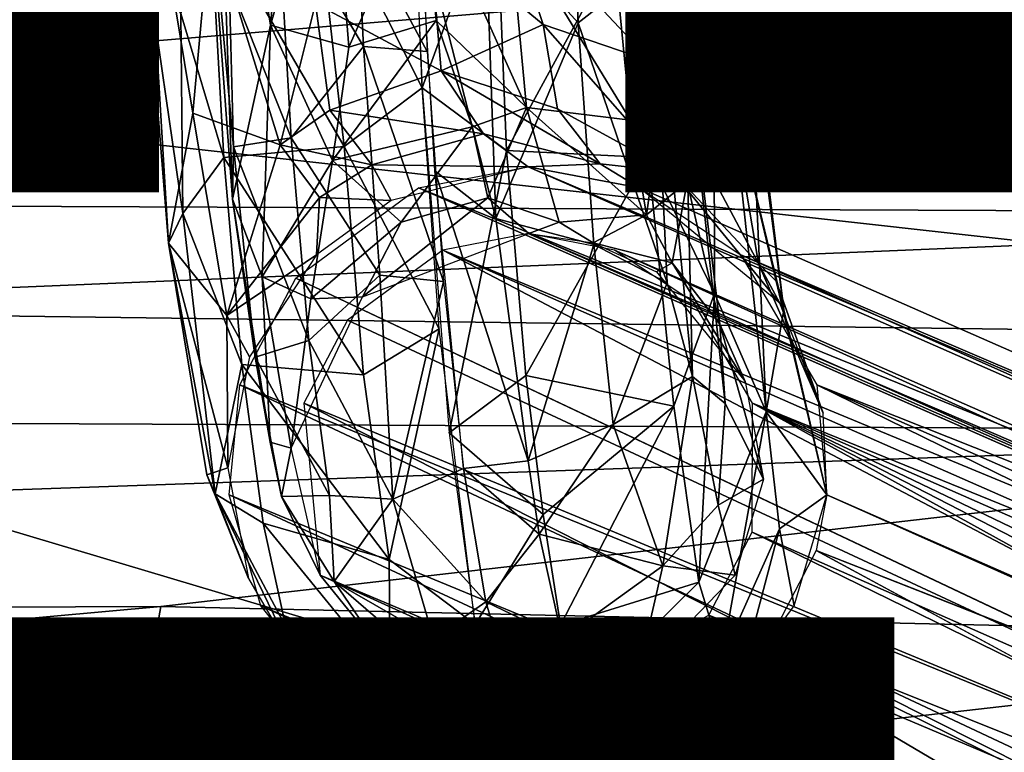
# Model space of a CAD drawing. Units: inches. Extents: x -10.6 to 14.7, y -14 to 11.5.
# Drawn here: x 7.2 to 8.4, y -9.7 to -8.8 of the extents above; entities that cross this region are included whole.
import ezdxf

# ---------------------------------------------------------------- set-up
doc = ezdxf.new("R2010")
doc.units = ezdxf.units.IN
doc.header["$MEASUREMENT"] = 0
for name, color, linetype in [('SEAT-BACK', 5, 'Continuous'), ('SEAT-LEG', 5, 'Continuous'), ('SEAT-OTHER', 7, 'Continuous'), ('SEAT-TYPE', 7, 'Continuous')]:
    doc.layers.add(name, color=color, linetype=linetype)
doc.styles.get("Standard").update_dxf_attribs({"font": 'arial.ttf'})

msp = doc.modelspace()

# ---------------------------------------------------------------- linework, layer by layer
at = {"layer": 'SEAT-BACK'}
for points in [[(5.4837, -8.7334, 29.5862), (9.6822, -8.2966, 29.627), (9.4433, -9.1751, 29.9626)], [(5.151, -9.0074, 30.039), (8.6405, -8.7145, 30.0177), (5.1901, -8.7539, 29.8949)], [(8.6405, -8.7145, 30.0177), (5.151, -9.0074, 30.039), (9.2726, -9.0252, 30.1876)], [(5.4837, -8.7334, 29.5862), (9.4433, -9.1751, 29.9626), (6.3139, -9.1339, 29.8327)], [(3.7476, -9.2562, 30.1741), (9.2726, -9.0252, 30.1876), (5.151, -9.0074, 30.039)], [(9.2726, -9.0252, 30.1876), (3.7476, -9.2562, 30.1741), (9.1725, -9.2807, 30.3157)], [(6.3139, -9.1339, 29.8327), (9.0892, -9.9625, 30.4124), (6.2699, -9.399, 29.9986)], [(9.0892, -9.9625, 30.4124), (6.3139, -9.1339, 29.8327), (9.4433, -9.1751, 29.9626)], [(2.7639, -9.5053, 30.387), (9.1725, -9.2807, 30.3157), (3.7476, -9.2562, 30.1741)], [(9.1725, -9.2807, 30.3157), (2.7639, -9.5053, 30.387), (7.3744, -9.4873, 30.4125)], [(9.1725, -9.2807, 30.3157), (7.3744, -9.4873, 30.4125), (9.0613, -9.5253, 30.4557)], [(6.2699, -9.399, 29.9986), (9.0892, -9.9625, 30.4124), (5.6707, -9.8772, 30.3834)], [(5.0312, -9.699, 30.6054), (7.3744, -9.4873, 30.4125), (2.7639, -9.5053, 30.387)], [(7.3744, -9.4873, 30.4125), (5.0312, -9.699, 30.6054), (7.3331, -9.7225, 30.5953)], [(7.3331, -9.7225, 30.5953), (9.0613, -9.5253, 30.4557), (7.3744, -9.4873, 30.4125)], [(9.0613, -9.5253, 30.4557), (7.3331, -9.7225, 30.5953), (8.8062, -9.9782, 30.768)]]:
    msp.add_3dface(points, dxfattribs=at)
at = {"layer": 'SEAT-LEG'}
for points in [[(7.9898, -8.8009, 28.6446), (7.9524, -8.7324, 28.8288), (7.9638, -8.3044, 28.9295)], [(7.9843, -8.7532, 28.585), (7.9898, -8.8009, 28.6446), (7.9638, -8.3044, 28.9295)], [(7.6627, -8.3951, 29.2212), (7.5535, -8.6226, 29.1095), (7.6819, -8.8771, 29.0017)], [(7.4588, -9.008, 28.3904), (7.4385, -8.4014, 28.7439), (7.4261, -8.5699, 28.7766)], [(7.4385, -8.4014, 28.7439), (7.4588, -9.008, 28.3904), (7.5033, -8.8032, 28.3965)], [(7.5033, -8.8032, 28.3965), (7.5367, -8.4361, 28.5902), (7.4385, -8.4014, 28.7439)], [(7.5033, -8.8032, 28.3965), (7.5744, -8.557, 28.5008), (7.5367, -8.4361, 28.5902)], [(8.0394, -8.8574, 28.3185), (7.9321, -8.6842, 28.3431), (7.9452, -8.4322, 28.5547)], [(7.9452, -8.4322, 28.5547), (8.0523, -8.7187, 28.5484), (8.0394, -8.8574, 28.3185)], [(7.8652, -8.8003, 28.8998), (7.7565, -8.6803, 29.0197), (7.852, -8.5081, 29.0506)], [(7.852, -8.5081, 29.0506), (7.9524, -8.7324, 28.8288), (7.8652, -8.8003, 28.8998)], [(7.6877, -8.834, 28.936), (7.6054, -8.6803, 29.0065), (7.674, -8.5308, 29.0925)], [(7.3837, -9.0595, 28.3127), (7.356, -8.7185, 28.7296), (7.3524, -8.544, 28.7197)], [(7.3524, -8.544, 28.7197), (7.4123, -8.9067, 28.3038), (7.3837, -9.0595, 28.3127)], [(7.4123, -8.9067, 28.3038), (7.3524, -8.544, 28.7197), (7.4329, -8.6787, 28.4448)], [(7.5744, -8.557, 28.5008), (7.5033, -8.8032, 28.3965), (7.5957, -8.8289, 28.2564)], [(7.5957, -8.8289, 28.2564), (7.6836, -8.6301, 28.4066), (7.5744, -8.557, 28.5008)], [(7.4261, -8.5699, 28.7766), (7.46, -8.9463, 28.619), (7.4588, -9.008, 28.3904)], [(7.4261, -8.5699, 28.7766), (7.4547, -8.7524, 28.7904), (7.46, -8.9463, 28.619)], [(7.6819, -8.8771, 29.0017), (7.7687, -8.6379, 29.1284), (7.6676, -8.5597, 29.1654)], [(7.5535, -8.6226, 29.1095), (7.4324, -8.6737, 28.9785), (7.5901, -8.9459, 28.932)], [(7.5901, -8.9459, 28.932), (7.6819, -8.8771, 29.0017), (7.5535, -8.6226, 29.1095)], [(7.6982, -8.7976, 28.2399), (7.6836, -8.6301, 28.4066), (7.5957, -8.8289, 28.2564)], [(7.7687, -8.6379, 29.1284), (7.6819, -8.8771, 29.0017), (7.7812, -8.9505, 28.9472)], [(7.6836, -8.6301, 28.4066), (7.6982, -8.7976, 28.2399), (7.8046, -8.9001, 28.1063)], [(7.8046, -8.9001, 28.1063), (7.7841, -8.6813, 28.373), (7.6836, -8.6301, 28.4066)], [(7.7812, -8.9505, 28.9472), (7.9316, -8.6737, 29.0222), (7.7687, -8.6379, 29.1284)], [(7.5277, -8.9358, 28.7709), (7.4547, -8.7524, 28.7904), (7.5118, -8.6568, 28.9528)], [(7.5118, -8.6568, 28.9528), (7.6129, -8.8282, 28.9205), (7.5277, -8.9358, 28.7709)], [(7.6129, -8.8282, 28.9205), (7.5118, -8.6568, 28.9528), (7.6054, -8.6803, 29.0065)], [(7.7773, -8.6603, 28.277), (7.8244, -8.8023, 28.1128), (7.69, -8.6913, 28.2452)], [(7.9509, -8.8457, 28.1523), (7.7773, -8.6603, 28.277), (7.9321, -8.6842, 28.3431)], [(7.8244, -8.8023, 28.1128), (7.7773, -8.6603, 28.277), (7.9509, -8.8457, 28.1523)], [(7.4324, -8.6737, 28.9785), (7.3982, -8.7893, 28.842), (7.4487, -8.9589, 28.7925)], [(7.4487, -8.9589, 28.7925), (7.5901, -8.9459, 28.932), (7.4324, -8.6737, 28.9785)], [(7.9316, -8.6737, 29.0222), (7.7812, -8.9505, 28.9472), (7.9479, -8.9589, 28.8362)], [(7.9268, -8.9148, 28.1956), (7.9028, -8.6661, 28.4703), (7.7841, -8.6813, 28.373)], [(7.9268, -8.9148, 28.1956), (7.9843, -8.7532, 28.585), (7.9028, -8.6661, 28.4703)], [(7.9479, -8.9589, 28.8362), (8.0251, -8.6962, 28.8791), (7.9316, -8.6737, 29.0222)], [(7.5149, -8.944, 28.0365), (7.4123, -8.9067, 28.3038), (7.4329, -8.6787, 28.4448)], [(7.4329, -8.6787, 28.4448), (7.5564, -8.7777, 28.2113), (7.5149, -8.944, 28.0365)], [(7.6054, -8.6803, 29.0065), (7.6877, -8.834, 28.936), (7.6129, -8.8282, 28.9205)], [(7.7686, -9.0305, 28.7876), (7.6801, -8.6852, 29.0225), (7.7565, -8.6803, 29.0197)], [(7.6801, -8.6852, 29.0225), (7.7686, -9.0305, 28.7876), (7.6966, -8.9747, 28.8337)], [(7.7565, -8.6803, 29.0197), (7.8652, -8.8003, 28.8998), (7.7686, -9.0305, 28.7876)], [(7.7841, -8.6813, 28.373), (7.8046, -8.9001, 28.1063), (7.9268, -8.9148, 28.1956)], [(7.9321, -8.6842, 28.3431), (8.0394, -8.8574, 28.3185), (7.9509, -8.8457, 28.1523)], [(7.7041, -8.8571, 28.0079), (7.5564, -8.7777, 28.2113), (7.69, -8.6913, 28.2452)], [(7.69, -8.6913, 28.2452), (7.8244, -8.8023, 28.1128), (7.7041, -8.8571, 28.0079)], [(8.0251, -8.6962, 28.8791), (7.9479, -8.9589, 28.8362), (8.0256, -9.1189, 28.591)], [(8.0867, -9.258, 28.2715), (8.0658, -8.7959, 28.6801), (8.0251, -8.6962, 28.8791)], [(8.0867, -9.258, 28.2715), (8.0251, -8.6962, 28.8791), (8.0256, -9.1189, 28.591)], [(7.356, -8.7185, 28.7296), (7.3837, -9.0595, 28.3127), (7.4002, -9.0249, 28.61)], [(7.4002, -9.0249, 28.61), (7.3982, -8.7893, 28.842), (7.356, -8.7185, 28.7296)], [(8.0523, -8.7187, 28.5484), (8.1072, -9.1383, 28.1891), (8.0394, -8.8574, 28.3185)], [(8.1072, -9.1383, 28.1891), (8.0523, -8.7187, 28.5484), (8.0658, -8.7959, 28.6801)], [(7.9702, -9.1062, 28.5152), (7.8652, -8.8003, 28.8998), (7.9524, -8.7324, 28.8288)], [(7.9524, -8.7324, 28.8288), (7.9898, -8.8009, 28.6446), (8, -9.2165, 28.3229)], [(7.9524, -8.7324, 28.8288), (8, -9.2165, 28.3229), (7.9702, -9.1062, 28.5152)], [(7.4547, -8.7524, 28.7904), (7.5277, -8.9358, 28.7709), (7.46, -8.9463, 28.619)], [(7.9843, -8.7532, 28.585), (7.9268, -8.9148, 28.1956), (7.9456, -9.0265, 27.9809)], [(7.9456, -9.0265, 27.9809), (7.9935, -8.988, 28.2494), (7.9843, -8.7532, 28.585)], [(7.9843, -8.7532, 28.585), (7.9935, -8.988, 28.2494), (7.9898, -8.8009, 28.6446)], [(7.5564, -8.7777, 28.2113), (7.5731, -8.9032, 28.0203), (7.5149, -8.944, 28.0365)], [(7.5564, -8.7777, 28.2113), (7.7041, -8.8571, 28.0079), (7.5731, -8.9032, 28.0203)], [(7.4002, -9.0249, 28.61), (7.4487, -8.9589, 28.7925), (7.3982, -8.7893, 28.842)], [(7.6982, -8.7976, 28.2399), (7.5765, -8.9625, 28.0988), (7.7408, -8.9228, 28.0452)], [(7.5765, -8.9625, 28.0988), (7.6982, -8.7976, 28.2399), (7.5957, -8.8289, 28.2564)], [(7.7408, -8.9228, 28.0452), (7.8046, -8.9001, 28.1063), (7.6982, -8.7976, 28.2399)], [(7.8837, -9.0611, 28.6887), (7.7686, -9.0305, 28.7876), (7.8652, -8.8003, 28.8998)], [(7.8652, -8.8003, 28.8998), (7.9702, -9.1062, 28.5152), (7.8837, -9.0611, 28.6887)], [(7.9898, -8.8009, 28.6446), (8.0321, -9.1549, 28.0395), (8.0383, -9.2485, 28.0772)], [(8.0383, -9.2485, 28.0772), (8, -9.2165, 28.3229), (7.9898, -8.8009, 28.6446)], [(8.0321, -9.1549, 28.0395), (7.9898, -8.8009, 28.6446), (7.9935, -8.988, 28.2494)], [(8.0658, -8.7959, 28.6801), (8.0867, -9.258, 28.2715), (8.1072, -9.1383, 28.1891)], [(7.4935, -9.0992, 28.1152), (7.5033, -8.8032, 28.3965), (7.4588, -9.008, 28.3904)], [(7.5033, -8.8032, 28.3965), (7.4935, -9.0992, 28.1152), (7.5765, -8.9625, 28.0988)], [(7.5765, -8.9625, 28.0988), (7.5957, -8.8289, 28.2564), (7.5033, -8.8032, 28.3965)], [(7.8244, -8.8023, 28.1128), (7.8411, -8.9015, 27.922), (7.7041, -8.8571, 28.0079)], [(7.9763, -8.9757, 27.8983), (7.8244, -8.8023, 28.1128), (7.9509, -8.8457, 28.1523)], [(7.8411, -8.9015, 27.922), (7.8244, -8.8023, 28.1128), (7.9763, -8.9757, 27.8983)], [(7.6319, -9.0972, 28.7029), (7.5277, -8.9358, 28.7709), (7.6129, -8.8282, 28.9205)], [(7.7068, -9.1047, 28.717), (7.6129, -8.8282, 28.9205), (7.6877, -8.834, 28.936)], [(7.6129, -8.8282, 28.9205), (7.7068, -9.1047, 28.717), (7.6319, -9.0972, 28.7029)], [(7.9509, -8.8457, 28.1523), (8.0773, -9.0838, 27.8856), (7.9763, -8.9757, 27.8983)], [(8.0773, -9.0838, 27.8856), (7.9509, -8.8457, 28.1523), (8.0394, -8.8574, 28.3185)], [(7.7539, -8.931, 27.8134), (7.5731, -8.9032, 28.0203), (7.7041, -8.8571, 28.0079)], [(7.7041, -8.8571, 28.0079), (7.8912, -8.9663, 27.7281), (7.7539, -8.931, 27.8134)], [(7.8912, -8.9663, 27.7281), (7.7041, -8.8571, 28.0079), (7.8411, -8.9015, 27.922)], [(8.0981, -9.1042, 28.0251), (8.0394, -8.8574, 28.3185), (8.1072, -9.1383, 28.1891)], [(8.0394, -8.8574, 28.3185), (8.0981, -9.1042, 28.0251), (8.0773, -9.0838, 27.8856)], [(7.6819, -8.8771, 29.0017), (7.5901, -8.9459, 28.932), (7.702, -9.1604, 28.7724)], [(7.7138, -9.283, 28.6369), (7.7812, -8.9505, 28.9472), (7.6819, -8.8771, 29.0017)], [(7.6226, -8.9676, 27.8125), (7.5149, -8.944, 28.0365), (7.5731, -8.9032, 28.0203)], [(7.5731, -8.9032, 28.0203), (7.7539, -8.931, 27.8134), (7.6226, -8.9676, 27.8125)], [(7.7591, -9.0063, 27.8356), (7.8046, -8.9001, 28.1063), (7.7408, -8.9228, 28.0452)], [(7.8046, -8.9001, 28.1063), (7.7591, -9.0063, 27.8356), (7.8429, -9.0348, 27.7366)], [(7.8429, -9.0348, 27.7366), (7.9456, -9.0265, 27.9809), (7.8046, -8.9001, 28.1063)], [(7.9268, -8.9148, 28.1956), (7.8046, -8.9001, 28.1063), (7.9456, -9.0265, 27.9809)], [(7.8912, -8.9663, 27.7281), (7.8411, -8.9015, 27.922), (7.9763, -8.9757, 27.8983)], [(7.4521, -9.1448, 27.8485), (7.3837, -9.0595, 28.3127), (7.4123, -8.9067, 28.3038)], [(7.4123, -8.9067, 28.3038), (7.5149, -8.944, 28.0365), (7.4521, -9.1448, 27.8485)], [(7.657, -9.0349, 27.8348), (7.7408, -8.9228, 28.0452), (7.5765, -8.9625, 28.0988)], [(7.7408, -8.9228, 28.0452), (7.657, -9.0349, 27.8348), (7.7591, -9.0063, 27.8356)], [(7.5485, -9.1741, 28.5336), (7.46, -8.9463, 28.619), (7.5277, -8.9358, 28.7709)], [(7.5277, -8.9358, 28.7709), (7.6319, -9.0972, 28.7029), (7.5485, -9.1741, 28.5336)], [(7.8064, -8.9698, 27.5649), (7.6226, -8.9676, 27.8125), (7.7539, -8.931, 27.8134)], [(7.8064, -8.9698, 27.5649), (7.7539, -8.931, 27.8134), (7.8912, -8.9663, 27.7281)], [(7.5901, -8.9459, 28.932), (7.4487, -8.9589, 28.7925), (7.613, -9.2145, 28.6918)], [(7.5613, -9.0058, 27.8181), (7.4521, -9.1448, 27.8485), (7.5149, -8.944, 28.0365)], [(7.4855, -9.1938, 28.3235), (7.4588, -9.008, 28.3904), (7.46, -8.9463, 28.619)], [(7.46, -8.9463, 28.619), (7.5485, -9.1741, 28.5336), (7.4855, -9.1938, 28.3235)], [(7.5149, -8.944, 28.0365), (7.6226, -8.9676, 27.8125), (7.5613, -9.0058, 27.8181)], [(7.613, -9.2145, 28.6918), (7.702, -9.1604, 28.7724), (7.5901, -8.9459, 28.932)], [(7.7812, -8.9505, 28.9472), (7.7138, -9.283, 28.6369), (7.8038, -9.2155, 28.7074)], [(7.8038, -9.2155, 28.7074), (7.9479, -8.9589, 28.8362), (7.7812, -8.9505, 28.9472)], [(7.4699, -9.2025, 28.5499), (7.4487, -8.9589, 28.7925), (7.4002, -9.0249, 28.61)], [(7.4699, -9.2025, 28.5499), (7.613, -9.2145, 28.6918), (7.4487, -8.9589, 28.7925)], [(7.551, -9.1252, 27.8515), (7.5765, -8.9625, 28.0988), (7.4935, -9.0992, 28.1152)], [(7.5765, -8.9625, 28.0988), (7.551, -9.1252, 27.8515), (7.657, -9.0349, 27.8348)], [(7.9479, -8.9589, 28.8362), (7.8038, -9.2155, 28.7074), (7.978, -9.2513, 28.5333)], [(7.9479, -8.9589, 28.8362), (7.978, -9.2513, 28.5333), (8.0256, -9.1189, 28.591)], [(7.6454, -9.0094, 27.5523), (7.5613, -9.0058, 27.8181), (7.6226, -8.9676, 27.8125)], [(7.6226, -8.9676, 27.8125), (7.8064, -8.9698, 27.5649), (7.6454, -9.0094, 27.5523)], [(10.1952, -10.0199, 0.2606), (7.6776, -8.9947, 27.5546), (7.8064, -8.9698, 27.5649)], [(7.6966, -8.9747, 28.8337), (7.8065, -9.3157, 28.4481), (7.7304, -9.3246, 28.4473)], [(7.8065, -9.3157, 28.4481), (7.6966, -8.9747, 28.8337), (7.7686, -9.0305, 28.7876)], [(7.8912, -8.9663, 27.7281), (7.9375, -8.9947, 27.5773), (7.8064, -8.9698, 27.5649)], [(7.8064, -8.9698, 27.5649), (10.3252, -10.0443, 0.2729), (10.1952, -10.0199, 0.2606)], [(7.9375, -8.9947, 27.5773), (10.3252, -10.0443, 0.2729), (7.8064, -8.9698, 27.5649)], [(7.9375, -8.9947, 27.5773), (7.8912, -8.9663, 27.7281), (7.9763, -8.9757, 27.8983)], [(7.9763, -8.9757, 27.8983), (8.1025, -9.1302, 27.597), (7.9375, -8.9947, 27.5773)], [(8.1025, -9.1302, 27.597), (7.9763, -8.9757, 27.8983), (8.0773, -9.0838, 27.8856)], [(10.0653, -10.0452, 0.2502), (7.6776, -8.9947, 27.5546), (10.1952, -10.0199, 0.2606)], [(8.0569, -9.0735, 27.5908), (10.3252, -10.0443, 0.2729), (7.9375, -8.9947, 27.5773)], [(7.9935, -8.988, 28.2494), (7.9456, -9.0265, 27.9809), (7.976, -9.0829, 27.8765)], [(7.9935, -8.988, 28.2494), (7.976, -9.0829, 27.8765), (8.0321, -9.1549, 28.0395)], [(7.5577, -9.0735, 27.5471), (7.4521, -9.1448, 27.8485), (7.5613, -9.0058, 27.8181)], [(7.4588, -9.008, 28.3904), (7.5032, -9.294, 27.8958), (7.4935, -9.0992, 28.1152)], [(7.4588, -9.008, 28.3904), (7.4855, -9.1938, 28.3235), (7.5032, -9.294, 27.8958)], [(7.5613, -9.0058, 27.8181), (7.6454, -9.0094, 27.5523), (7.5577, -9.0735, 27.5471)], [(7.6117, -9.1229, 27.5536), (7.7591, -9.0063, 27.8356), (7.657, -9.0349, 27.8348)], [(7.7591, -9.0063, 27.8356), (7.6117, -9.1229, 27.5536), (7.8074, -9.0485, 27.568)], [(7.8074, -9.0485, 27.568), (7.8429, -9.0348, 27.7366), (7.7591, -9.0063, 27.8356)], [(7.4383, -9.3546, 28.12), (7.4002, -9.0249, 28.61), (7.3837, -9.0595, 28.3127)], [(7.4383, -9.3546, 28.12), (7.4699, -9.2025, 28.5499), (7.4002, -9.0249, 28.61)], [(7.7686, -9.0305, 28.7876), (7.8837, -9.0611, 28.6887), (7.8065, -9.3157, 28.4481)], [(7.9456, -9.0265, 27.9809), (7.8429, -9.0348, 27.7366), (7.8829, -9.0591, 27.575)], [(7.8829, -9.0591, 27.575), (7.976, -9.0829, 27.8765), (7.9456, -9.0265, 27.9809)], [(7.6117, -9.1229, 27.5536), (7.657, -9.0349, 27.8348), (7.551, -9.1252, 27.8515)], [(7.8429, -9.0348, 27.7366), (7.8074, -9.0485, 27.568), (7.8829, -9.0591, 27.575)], [(7.7062, -9.0678, 27.5599), (10.1952, -10.0986, 0.2636), (7.8064, -9.0485, 27.5679)], [(10.3213, -10.1289, 0.2758), (7.8064, -9.0485, 27.5679), (10.1952, -10.0986, 0.2636)], [(10.3213, -10.1289, 0.2758), (7.9083, -9.0678, 27.5776), (7.8064, -9.0485, 27.5679)], [(7.4534, -9.3239, 27.5476), (7.4285, -9.3322, 27.9003), (7.3837, -9.0595, 28.3127)], [(7.3837, -9.0595, 28.3127), (7.4521, -9.1448, 27.8485), (7.4534, -9.3239, 27.5476)], [(7.4285, -9.3322, 27.9003), (7.4383, -9.3546, 28.12), (7.3837, -9.0595, 28.3127)], [(7.5939, -9.1503, 27.5532), (9.9514, -10.2483, 0.2481), (7.7062, -9.0678, 27.5599)], [(7.7062, -9.0678, 27.5599), (9.9514, -10.2483, 0.2481), (10.0942, -10.1182, 0.2556)], [(7.7062, -9.0678, 27.5599), (10.0942, -10.1182, 0.2556), (10.1952, -10.0986, 0.2636)], [(7.9064, -9.273, 28.4288), (7.8065, -9.3157, 28.4481), (7.8837, -9.0611, 28.6887)], [(7.9574, -9.0934, 27.5828), (7.976, -9.0829, 27.8765), (7.8829, -9.0591, 27.575)], [(7.8837, -9.0611, 28.6887), (7.9702, -9.1062, 28.5152), (7.9064, -9.273, 28.4288)], [(10.4084, -10.1997, 0.2862), (8.0012, -9.1292, 27.5881), (7.9083, -9.0678, 27.5776)], [(10.4084, -10.1997, 0.2862), (7.9083, -9.0678, 27.5776), (10.3213, -10.1289, 0.2758)], [(7.4521, -9.1448, 27.8485), (7.5577, -9.0735, 27.5471), (7.4787, -9.1936, 27.5448)], [(8.1461, -9.2265, 27.6045), (10.4693, -10.1499, 0.2896), (8.0569, -9.0735, 27.5908)], [(8.0569, -9.0735, 27.5908), (10.4693, -10.1499, 0.2896), (10.3252, -10.0443, 0.2729)], [(7.976, -9.0829, 27.8765), (7.9574, -9.0934, 27.5828), (8.062, -9.2225, 27.597)], [(8.062, -9.2225, 27.597), (8.0321, -9.1549, 28.0395), (7.976, -9.0829, 27.8765)], [(8.1025, -9.1302, 27.597), (8.0773, -9.0838, 27.8856), (8.1537, -9.2595, 27.6064)], [(8.1537, -9.2595, 27.6064), (8.0773, -9.0838, 27.8856), (8.0981, -9.1042, 28.0251)], [(9.8817, -10.2124, 0.2406), (7.4674, -9.2265, 27.5451), (7.5331, -9.1007, 27.546)], [(7.5279, -9.3008, 27.553), (7.551, -9.1252, 27.8515), (7.4935, -9.0992, 28.1152)], [(7.4935, -9.0992, 28.1152), (7.5032, -9.294, 27.8958), (7.5279, -9.3008, 27.553)], [(7.6475, -9.3608, 28.3618), (7.5485, -9.1741, 28.5336), (7.6319, -9.0972, 28.7029)], [(7.6319, -9.0972, 28.7029), (7.7068, -9.1047, 28.717), (7.6475, -9.3608, 28.3618)], [(7.7304, -9.3246, 28.4473), (7.6475, -9.3608, 28.3618), (7.7068, -9.1047, 28.717)], [(8, -9.2165, 28.3229), (7.9064, -9.273, 28.4288), (7.9702, -9.1062, 28.5152)], [(8.1072, -9.1383, 28.1891), (8.1579, -9.3557, 27.6105), (8.0981, -9.1042, 28.0251)], [(8.1537, -9.2595, 27.6064), (8.0981, -9.1042, 28.0251), (8.1579, -9.3557, 27.6105)], [(7.6117, -9.1229, 27.5536), (7.551, -9.1252, 27.8515), (7.5279, -9.3008, 27.553)], [(8.0073, -9.4584, 28.1579), (8.0256, -9.1189, 28.591), (7.978, -9.2513, 28.5333)], [(8.0256, -9.1189, 28.591), (8.0073, -9.4584, 28.1579), (8.0867, -9.258, 28.2715)], [(10.4084, -10.1997, 0.2862), (8.0706, -9.2481, 27.5987), (8.0012, -9.1292, 27.5881)], [(7.4787, -9.1936, 27.5448), (7.4534, -9.3239, 27.5476), (7.4521, -9.1448, 27.8485)], [(8.1579, -9.3557, 27.6105), (8.1072, -9.1383, 28.1891), (8.0867, -9.258, 28.2715)], [(7.5427, -9.2481, 27.5525), (9.9514, -10.2483, 0.2481), (7.5939, -9.1503, 27.5532)], [(7.6429, -9.4319, 28.3987), (7.702, -9.1604, 28.7724), (7.613, -9.2145, 28.6918)], [(7.702, -9.1604, 28.7724), (7.6429, -9.4319, 28.3987), (7.7442, -9.5085, 28.2882)], [(8.062, -9.2225, 27.597), (8.0834, -9.3372, 27.6032), (8.0321, -9.1549, 28.0395)], [(8.0834, -9.3372, 27.6032), (8.0383, -9.2485, 28.0772), (8.0321, -9.1549, 28.0395)], [(7.5728, -9.3567, 28.2557), (7.4855, -9.1938, 28.3235), (7.5485, -9.1741, 28.5336)], [(7.5485, -9.1741, 28.5336), (7.6475, -9.3608, 28.3618), (7.5728, -9.3567, 28.2557)], [(7.4855, -9.1938, 28.3235), (7.5728, -9.3567, 28.2557), (7.5166, -9.3577, 28.0066)], [(7.4855, -9.1938, 28.3235), (7.5166, -9.3577, 28.0066), (7.5032, -9.294, 27.8958)], [(7.4699, -9.2025, 28.5499), (7.4383, -9.3546, 28.12), (7.4948, -9.3892, 28.2657)], [(7.4948, -9.3892, 28.2657), (7.6429, -9.4319, 28.3987), (7.4699, -9.2025, 28.5499)], [(7.613, -9.2145, 28.6918), (7.4699, -9.2025, 28.5499), (7.6429, -9.4319, 28.3987)], [(7.8038, -9.2155, 28.7074), (7.7138, -9.283, 28.6369), (7.8244, -9.379, 28.4913)], [(7.8244, -9.379, 28.4913), (7.978, -9.2513, 28.5333), (7.8038, -9.2155, 28.7074)], [(7.9651, -9.4394, 28.0429), (7.9064, -9.273, 28.4288), (8, -9.2165, 28.3229)], [(8.03, -9.3678, 27.9631), (7.9651, -9.4394, 28.0429), (8, -9.2165, 28.3229)], [(8, -9.2165, 28.3229), (8.0383, -9.2485, 28.0772), (8.03, -9.3678, 27.9631)], [(9.8437, -10.3433, 0.2423), (7.4548, -9.3557, 27.549), (7.4674, -9.2265, 27.5451)], [(9.8437, -10.3433, 0.2423), (7.4674, -9.2265, 27.5451), (9.8817, -10.2124, 0.2406)], [(8.1461, -9.2265, 27.6045), (10.5468, -10.4046, 0.3062), (10.5346, -10.2754, 0.3001)], [(8.1461, -9.2265, 27.6045), (10.5346, -10.2754, 0.3001), (10.4693, -10.1499, 0.2896)], [(8.1579, -9.3557, 27.6105), (10.5468, -10.4046, 0.3062), (8.1461, -9.2265, 27.6045)], [(7.5427, -9.2481, 27.5525), (9.9313, -10.4506, 0.2541), (9.9514, -10.2483, 0.2481)], [(7.5621, -9.4504, 27.562), (9.9313, -10.4506, 0.2541), (7.5427, -9.2481, 27.5525)], [(7.8447, -9.5091, 28.2604), (7.978, -9.2513, 28.5333), (7.8244, -9.379, 28.4913)], [(7.978, -9.2513, 28.5333), (7.8447, -9.5091, 28.2604), (8.0073, -9.4584, 28.1579)], [(8.0834, -9.3372, 27.6032), (8.03, -9.3678, 27.9631), (8.0383, -9.2485, 28.0772)], [(9.422, -9.9949, 12.1497), (8.0701, -9.3997, 27.6045), (8.0706, -9.2481, 27.5987)], [(9.4391, -9.9533, 12.0591), (8.0706, -9.2481, 27.5987), (10.4687, -10.3978, 0.2991)], [(10.4592, -10.2973, 0.2944), (8.0706, -9.2481, 27.5987), (10.4084, -10.1997, 0.2862)], [(9.422, -9.9949, 12.1497), (8.0706, -9.2481, 27.5987), (9.4391, -9.9533, 12.0591)], [(10.4687, -10.3978, 0.2991), (8.0706, -9.2481, 27.5987), (10.4592, -10.2973, 0.2944)], [(8.0343, -9.5476, 27.8486), (8.0867, -9.258, 28.2715), (8.0073, -9.4584, 28.1579)], [(8.0867, -9.258, 28.2715), (8.0343, -9.5476, 27.8486), (8.1022, -9.3956, 27.9774)], [(8.0867, -9.258, 28.2715), (8.1022, -9.3956, 27.9774), (8.1579, -9.3557, 27.6105)], [(7.8065, -9.3157, 28.4481), (7.9064, -9.273, 28.4288), (7.8194, -9.402, 28.3008)], [(7.9651, -9.4394, 28.0429), (7.8194, -9.402, 28.3008), (7.9064, -9.273, 28.4288)], [(7.7442, -9.5085, 28.2882), (7.8244, -9.379, 28.4913), (7.7138, -9.283, 28.6369)], [(7.5279, -9.3008, 27.553), (7.5032, -9.294, 27.8958), (7.5166, -9.3577, 28.0066)], [(7.5166, -9.3577, 28.0066), (7.5621, -9.4504, 27.562), (7.5279, -9.3008, 27.553)], [(7.8194, -9.402, 28.3008), (7.7304, -9.3246, 28.4473), (7.8065, -9.3157, 28.4481)], [(7.4285, -9.3322, 27.9003), (7.4534, -9.3239, 27.5476), (7.4778, -9.4542, 27.5548)], [(7.4778, -9.4542, 27.5548), (7.4383, -9.3546, 28.12), (7.4285, -9.3322, 27.9003)], [(7.7569, -9.4817, 28.1452), (7.6475, -9.3608, 28.3618), (7.7304, -9.3246, 28.4473)], [(7.7304, -9.3246, 28.4473), (7.8194, -9.402, 28.3008), (7.7569, -9.4817, 28.1452)], [(8.03, -9.3678, 27.9631), (8.0834, -9.3372, 27.6032), (8.0499, -9.4504, 27.6047)], [(7.5317, -9.5471, 27.563), (7.5216, -9.5111, 27.9598), (7.4383, -9.3546, 28.12)], [(7.5216, -9.5111, 27.9598), (7.4948, -9.3892, 28.2657), (7.4383, -9.3546, 28.12)], [(7.4383, -9.3546, 28.12), (7.4778, -9.4542, 27.5548), (7.5317, -9.5471, 27.563)], [(9.8559, -10.4725, 0.2483), (7.4923, -9.4865, 27.5573), (7.4548, -9.3557, 27.549)], [(9.8559, -10.4725, 0.2483), (7.4548, -9.3557, 27.549), (9.8437, -10.3433, 0.2423)], [(7.5784, -9.4576, 27.9494), (7.5166, -9.3577, 28.0066), (7.5728, -9.3567, 28.2557)], [(7.5621, -9.4504, 27.562), (7.5166, -9.3577, 28.0066), (7.5784, -9.4576, 27.9494)], [(7.5728, -9.3567, 28.2557), (7.6475, -9.3608, 28.3618), (7.5784, -9.4576, 27.9494)], [(8.1194, -9.4865, 27.6121), (8.1579, -9.3557, 27.6105), (8.1022, -9.3956, 27.9774)], [(9.5164, -9.9609, 12.0776), (8.1579, -9.3557, 27.6105), (8.1455, -9.4213, 27.6119)], [(8.1579, -9.3557, 27.6105), (9.5164, -9.9609, 12.0776), (10.5468, -10.4046, 0.3062)], [(7.6953, -9.5249, 27.979), (7.5784, -9.4576, 27.9494), (7.6475, -9.3608, 28.3618)], [(7.6475, -9.3608, 28.3618), (7.7569, -9.4817, 28.1452), (7.6953, -9.5249, 27.979)], [(8.0499, -9.4504, 27.6047), (7.9651, -9.4394, 28.0429), (8.03, -9.3678, 27.9631)], [(7.8244, -9.379, 28.4913), (7.7442, -9.5085, 28.2882), (7.8447, -9.5091, 28.2604)], [(7.6443, -9.5723, 28.0663), (7.6429, -9.4319, 28.3987), (7.4948, -9.3892, 28.2657)], [(7.5216, -9.5111, 27.9598), (7.6443, -9.5723, 28.0663), (7.4948, -9.3892, 28.2657)], [(7.8464, -9.5249, 27.9922), (7.7569, -9.4817, 28.1452), (7.8194, -9.402, 28.3008)], [(7.8194, -9.402, 28.3008), (7.9651, -9.4394, 28.0429), (7.8464, -9.5249, 27.9922)], [(9.3962, -10.0485, 12.1843), (8.019, -9.4975, 27.6038), (8.0701, -9.3997, 27.6045)], [(8.0552, -9.5743, 27.6099), (8.1022, -9.3956, 27.9774), (8.0343, -9.5476, 27.8486)], [(8.1022, -9.3956, 27.9774), (8.0552, -9.5743, 27.6099), (8.1194, -9.4865, 27.6121)], [(9.3962, -10.0485, 12.1843), (8.0701, -9.3997, 27.6045), (9.422, -9.9949, 12.1497)], [(9.4407, -10.1233, 12.1995), (8.1455, -9.4213, 27.6119), (8.0797, -9.5471, 27.611)], [(7.6429, -9.4319, 28.3987), (7.6443, -9.5723, 28.0663), (7.7442, -9.5085, 28.2882)], [(7.6327, -9.5377, 27.5715), (9.9821, -10.5482, 0.2623), (7.5621, -9.4504, 27.562)], [(7.5784, -9.4576, 27.9494), (7.6327, -9.5377, 27.5715), (7.5621, -9.4504, 27.562)], [(7.5621, -9.4504, 27.562), (9.9821, -10.5482, 0.2623), (9.9313, -10.4506, 0.2541)], [(7.9353, -9.5697, 27.5992), (7.8464, -9.5249, 27.9922), (7.9651, -9.4394, 28.0429)], [(7.9651, -9.4394, 28.0429), (8.0499, -9.4504, 27.6047), (7.9353, -9.5697, 27.5992)], [(7.73, -9.5887, 27.582), (7.5784, -9.4576, 27.9494), (7.6953, -9.5249, 27.979)], [(7.5784, -9.4576, 27.9494), (7.73, -9.5887, 27.582), (7.6327, -9.5377, 27.5715)], [(7.8661, -9.5977, 28.0148), (8.0073, -9.4584, 28.1579), (7.8447, -9.5091, 28.2604)], [(8.0073, -9.4584, 28.1579), (7.8661, -9.5977, 28.0148), (8.0343, -9.5476, 27.8486)], [(7.7843, -9.5723, 27.8313), (7.6953, -9.5249, 27.979), (7.7569, -9.4817, 28.1452)], [(7.7569, -9.4817, 28.1452), (7.8464, -9.5249, 27.9922), (7.7843, -9.5723, 27.8313)], [(9.9212, -10.598, 0.2589), (7.583, -9.5988, 27.5695), (7.4923, -9.4865, 27.5573)], [(9.9212, -10.598, 0.2589), (7.4923, -9.4865, 27.5573), (9.8559, -10.4725, 0.2483)], [(9.3162, -10.139, 12.1877), (7.8302, -9.5982, 27.5911), (8.019, -9.4975, 27.6038)], [(9.3162, -10.139, 12.1877), (8.019, -9.4975, 27.6038), (9.3962, -10.0485, 12.1843)], [(7.5216, -9.5111, 27.9598), (7.5317, -9.5471, 27.563), (7.6754, -9.6531, 27.5797)], [(7.6754, -9.6531, 27.5797), (7.6443, -9.5723, 28.0663), (7.5216, -9.5111, 27.9598)], [(7.7442, -9.5085, 28.2882), (7.6443, -9.5723, 28.0663), (7.7831, -9.6497, 27.8456)], [(7.7687, -9.6109, 28.0101), (7.8447, -9.5091, 28.2604), (7.7442, -9.5085, 28.2882)], [(7.8447, -9.5091, 28.2604), (7.7687, -9.6109, 28.0101), (7.8661, -9.5977, 28.0148)], [(7.6953, -9.5249, 27.979), (7.7843, -9.5723, 27.8313), (7.73, -9.5887, 27.582)], [(7.9353, -9.5697, 27.5992), (7.7843, -9.5723, 27.8313), (7.8464, -9.5249, 27.9922)], [(7.73, -9.5887, 27.582), (10.0942, -10.6303, 0.2753), (7.6327, -9.5377, 27.5715)], [(7.6327, -9.5377, 27.5715), (10.0942, -10.6303, 0.2753), (9.9821, -10.5482, 0.2623)], [(9.273, -10.2522, 12.1551), (8.0797, -9.5471, 27.611), (7.837, -9.6765, 27.5947)], [(7.9353, -9.6531, 27.6024), (8.0343, -9.5476, 27.8486), (7.8661, -9.5977, 28.0148)], [(8.0343, -9.5476, 27.8486), (7.9353, -9.6531, 27.6024), (8.0552, -9.5743, 27.6099)], [(9.4407, -10.1233, 12.1995), (8.0797, -9.5471, 27.611), (9.273, -10.2522, 12.1551)], [(7.6754, -9.6531, 27.5797), (7.7831, -9.6497, 27.8456), (7.6443, -9.5723, 28.0663)], [(7.7843, -9.5723, 27.8313), (7.9353, -9.5697, 27.5992), (7.8055, -9.5993, 27.589)], [(7.8302, -9.5982, 27.5911), (10.0942, -10.6303, 0.2753), (7.73, -9.5887, 27.582)], [(10.0653, -10.7036, 0.2755), (7.583, -9.5988, 27.5695), (9.9212, -10.598, 0.2589)], [(10.0653, -10.7036, 0.2755), (7.7082, -9.6643, 27.583), (7.583, -9.5988, 27.5695)], [(7.8052, -9.678, 27.592), (7.8661, -9.5977, 28.0148), (7.7687, -9.6109, 28.0101)], [(7.8661, -9.5977, 28.0148), (7.8052, -9.678, 27.592), (7.9353, -9.6531, 27.6024)], [(9.2143, -10.1892, 12.1122), (7.8302, -9.5982, 27.5911), (9.3162, -10.139, 12.1877)], [(7.8302, -9.5982, 27.5911), (10.1952, -10.6493, 0.2848), (10.0942, -10.6303, 0.2753)], [(7.7831, -9.6497, 27.8456), (7.6754, -9.6531, 27.5797), (7.8052, -9.678, 27.592)]]:
    msp.add_3dface(points, dxfattribs=at)
for points, invisible_edges in [([(9.8817, -10.2124, 0.2406), (7.5331, -9.1007, 27.546), (7.6776, -8.9947, 27.5546)], 12), ([(9.8817, -10.2124, 0.2406), (7.6776, -8.9947, 27.5546), (10.0653, -10.0452, 0.2502)], 1), ([(9.4973, -10.0166, 12.1573), (8.1455, -9.4213, 27.6119), (9.4407, -10.1233, 12.1995)], 1), ([(9.5164, -9.9609, 12.0776), (8.1455, -9.4213, 27.6119), (9.4973, -10.0166, 12.1573)], 2), ([(7.8302, -9.5982, 27.5911), (9.1896, -10.1969, 12.0304), (10.1952, -10.6493, 0.2848)], 1), ([(9.1896, -10.1969, 12.0304), (7.8302, -9.5982, 27.5911), (9.2143, -10.1892, 12.1122)], 1)]:
    msp.add_3dface(points, dxfattribs=dict(at, invisible_edges=invisible_edges))

# ---------------------------------------------------------------- texts
at = {"layer": 'SEAT-OTHER'}
msp.add_attdef('OTHER', (2, -9), '', height=2, dxfattribs=at)
at = {"layer": 'SEAT-TYPE', "flags": 2}
msp.add_attdef('TYPE', (2, -11.5), 'SEAT', height=2, dxfattribs=at)

doc.saveas('drawing.dxf')
